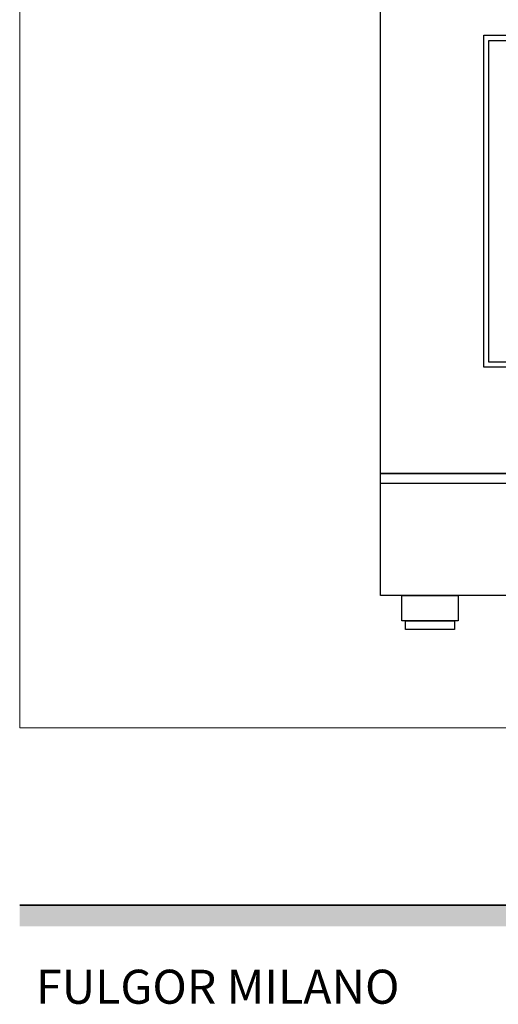
# Model space of a CAD drawing. Units: millimetres. Extents: x 1899 to 4946, y 1015 to 4230.
# Drawn here: x 1900 to 2392, y 1015 to 2029 of the extents above; entities that cross this region are included whole.
import ezdxf

# ---------------------------------------------------------------- set-up
doc = ezdxf.new("R2010")
doc.units = ezdxf.units.MM
doc.layers.add('Accento 30 fronte', color=7, linetype='Continuous')
doc.layers.add('Annotazioni - Testo_Num_Penna__3', color=7, linetype='Continuous', lineweight=18, true_color=0xff6600)
doc.layers.add('Disegni e Immagini_Num_Penna__1', color=7, linetype='Continuous', lineweight=13)
doc.layers.add('Disegni e Immagini_Num_Penna__7', color=7, linetype='Continuous', lineweight=35)
doc.styles.add('GENERATED_STYLE_2', font='txt')

msp = doc.modelspace()

# ---------------------------------------------------------------- hatches: boundary and pattern name
at = {"layer": 'Disegni e Immagini_Num_Penna__7', "linetype": 'Continuous', "lineweight": 35}
msp.add_hatch(color=7, dxfattribs=at).paths.add_polyline_path([(4902.6, 1095.4), (4902.6, 1117.4), (1900, 1117.4), (1900, 1095.4)])

# ---------------------------------------------------------------- linework, layer by layer
at = {"layer": 'Accento 30 fronte'}
msp.add_line((2271, 1551.5), (3028.9, 1551.5), dxfattribs=at)
for points in [[(2271, 2109.8), (3028.9, 2109.8), (3028.9, 1561.7), (2271, 1561.7)], [(2271, 1561.7), (3028.9, 1561.7), (3028.9, 1436), (2271, 1436)], [(2293, 1436), (2350.9, 1436), (2350.9, 1409.9), (2293, 1409.9)], [(2296.6, 1409.9), (2347.2, 1409.9), (2347.2, 1401.2), (2296.6, 1401.2)]]:
    msp.add_lwpolyline(points, close=True, dxfattribs=at)
for points in [[(2582.4, 1671), (2377.2, 1671), (2377.2, 2012.5), (2922.7, 2012.5), (2922.7, 1671), (2717.4, 1671)], [(2582.4, 1676.2), (2382.4, 1676.2), (2382.4, 2007.3), (2917.5, 2007.3), (2917.5, 1676.2), (2717.4, 1676.2)]]:
    msp.add_lwpolyline(points, dxfattribs=at)
at = {"layer": 'Disegni e Immagini_Num_Penna__1', "color": 7, "linetype": 'Continuous', "lineweight": 13}
for p, q in [((1900, 3677.2), (1900, 1300)), ((1900, 1300), (4902.6, 1300))]:
    msp.add_line(p, q, dxfattribs=at)
at = {"layer": 'Disegni e Immagini_Num_Penna__7', "color": 7, "linetype": 'Continuous', "lineweight": 35}
msp.add_line((1900, 1117.4), (4902.6, 1117.4), dxfattribs=at)

# ---------------------------------------------------------------- texts
at = {"layer": 'Annotazioni - Testo_Num_Penna__3', "color": 30, "linetype": 'Continuous', "lineweight": 18, "true_color": 0xff6600, "insert": (2103.7, 1050.9), "char_height": 35, "attachment_point": 2, "style": 'GENERATED_STYLE_2'}
msp.add_mtext('\\A1;FULGOR MILANO', dxfattribs=at)

doc.saveas('drawing.dxf')
